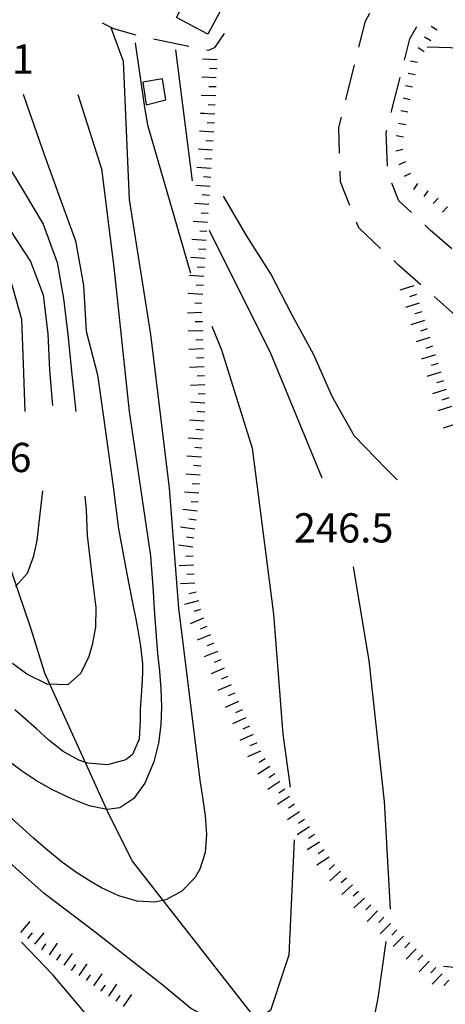
# Model space of a CAD drawing. Units: metres. Extents: x 482365 to 486304, y 4503083 to 4506174.
# Drawn here: x 482684 to 482731, y 4504192 to 4504301 of the extents above; entities that cross this region are included whole.
import ezdxf

# ---------------------------------------------------------------- set-up
doc = ezdxf.new("R2010")
doc.units = ezdxf.units.M
doc.header["$MEASUREMENT"] = 0
for name, color, linetype in [('careggiabile non asfaltata', 254, 'Continuous'), ('curva direttrice a 10 mt', 254, 'Continuous'), ('curva intermedia a 2 mt', 254, 'Continuous'), ('IMPLUVIO', 254, 'Continuous'), ('punto quotato a terra', 254, 'Continuous'), ('RUDERE', 254, 'Continuous'), ('scarpata fino a 1 mt', 254, 'Continuous'), ('scarpata fino a 1 mt v', 254, 'Continuous'), ('scarpata fino a 2 mt', 254, 'Continuous'), ('scarpata fino a 2 mt v', 254, 'Continuous')]:
    doc.layers.add(name, color=color, linetype=linetype)
doc.styles.add('SIMPLEX', font='SIMPLEX')

msp = doc.modelspace()

# ---------------------------------------------------------------- linework, layer by layer
at = {"layer": 'careggiabile non asfaltata', "linetype": 'Continuous'}
for p, q in [((482722.46, 4504301.19), (482722.96, 4504302.09)), ((482693.26, 4504301), (482694.52, 4504300.38)), ((482721.74, 4504298.31), (482722.46, 4504301.19)), ((482694.52, 4504300.38), (482697.02, 4504299.68)), ((482727.38, 4504299.24), (482728.14, 4504300.62)), ((482698.97, 4504299.23), (482702.89, 4504298.44)), ((482705.81, 4504298.31), (482706.84, 4504299.85)), ((482726.79, 4504296.89), (482727.38, 4504299.24)), ((482704.85, 4504298.04), (482705.11, 4504297.99)), ((482705.11, 4504297.99), (482705.81, 4504298.31)), ((482720.28, 4504292.49), (482721.25, 4504296.37)), ((482725.33, 4504291.07), (482726.3, 4504294.95)), ((482719.51, 4504289.41), (482719.79, 4504290.55)), ((482719.6, 4504286.58), (482719.51, 4504289.41)), ((482724.77, 4504288.85), (482724.84, 4504289.12)), ((482724.89, 4504285.14), (482724.77, 4504288.85)), ((482719.7, 4504283.38), (482719.66, 4504284.58)), ((482720.73, 4504280.78), (482719.7, 4504283.38)), ((482726.16, 4504281.3), (482725.4, 4504283.23)), ((482727.57, 4504279.99), (482726.16, 4504281.3)), ((482721.72, 4504278.28), (482721.46, 4504278.92)), ((482724.13, 4504276.02), (482721.72, 4504278.28)), ((482729.64, 4504278.05), (482729.03, 4504278.62)), ((482732.02, 4504275.96), (482729.64, 4504278.05)), ((482726.12, 4504274.17), (482725.6, 4504274.66)), ((482728.59, 4504271.99), (482726.12, 4504274.17)), ((482733.09, 4504268.02), (482730.09, 4504270.67))]:
    msp.add_line(p, q, dxfattribs=at)
at = {"layer": 'curva direttrice a 10 mt', "color": 254, "linetype": 'Continuous', "flags": 128}
for points in [[(482684.53, 4504293.11), (482685.18, 4504291.2), (482686.84, 4504286.43), (482688.57, 4504281.61), (482690.31, 4504276.86), (482691.2, 4504271.89), (482691.51, 4504266.86), (482692.76, 4504262), (482693.4, 4504257.57), (482694.45, 4504249.89), (482695.1, 4504244.92), (482696.01, 4504239.93), (482696.56, 4504237.12), (482696.99, 4504234.93), (482697.19, 4504233.92), (482697.54, 4504231.93), (482697.74, 4504229.96), (482697.74, 4504228.94), (482697.62, 4504226.98), (482697.5, 4504224.91), (482697.49, 4504223.74), (482697.36, 4504221.62), (482696.63, 4504219.92), (482695.88, 4504219.34), (482693.88, 4504218.79), (482691.7, 4504218.97), (482690.7, 4504219.28), (482688.94, 4504220.26), (482687.38, 4504221.5), (482685.98, 4504222.75), (482684.49, 4504224.08), (482683.58, 4504224.89)], [(482725.98, 4504250.38), (482724.77, 4504251.6), (482721.25, 4504255.22), (482718.77, 4504259.61), (482716.74, 4504264.23), (482714.29, 4504268.68), (482711.99, 4504273.21), (482709.29, 4504277.43), (482706.72, 4504281.79)], [(482711.51, 4504175.97), (482710.1, 4504175.76), (482705.33, 4504177.41), (482701.45, 4504180.66), (482697.58, 4504183.92), (482694.28, 4504187.77), (482691.07, 4504191.67), (482687.81, 4504195.52), (482684.32, 4504199.14)]]:
    msp.add_lwpolyline(points, dxfattribs=at)
at = {"layer": 'curva intermedia a 2 mt', "color": 254, "linetype": 'Continuous'}
msp.add_line((482701.41, 4504298.03), (482703.26, 4504283.52), dxfattribs=at)
at = {"layer": 'curva intermedia a 2 mt', "color": 254, "linetype": 'Continuous', "flags": 128}
for points in [[(482678.09, 4504337.5), (482674.52, 4504335.39), (482673.37, 4504334.72), (482671.63, 4504333.21), (482669.49, 4504329.74), (482668.3, 4504325.29), (482668, 4504321.28), (482668.05, 4504318.39), (482668.37, 4504314.43), (482668.92, 4504310.46), (482669.61, 4504306.51), (482670.39, 4504302.55), (482671.25, 4504298.31), (482672.19, 4504294.39), (482673.34, 4504290.56), (482674.81, 4504286.89), (482675.44, 4504285.61), (482677.42, 4504282.18), (482679.54, 4504278.78), (482681.63, 4504275.31), (482683.27, 4504271.99), (482684.35, 4504268.16), (482684.52, 4504263.22), (482684.69, 4504257.94)], [(482694.23, 4504300.51), (482695.59, 4504296.76), (482696.27, 4504281.44), (482698.65, 4504266.46), (482700.7, 4504249.43), (482701.72, 4504236.15), (482704.1, 4504217.08), (482704.38, 4504215.18), (482704.69, 4504213.12), (482704.85, 4504211.07), (482704.71, 4504209.08), (482704.1, 4504207.2), (482703.55, 4504206.26), (482702.12, 4504204.76), (482700.35, 4504203.8), (482699.13, 4504203.55), (482697.14, 4504203.68), (482695.14, 4504204.27), (482693.21, 4504205.16), (482692.06, 4504205.8), (482690.35, 4504206.9), (482688.74, 4504208.06), (482687.22, 4504209.31), (482685.71, 4504210.61), (482684.4, 4504211.79), (482675.16, 4504220.15)], [(482696.95, 4504298.81), (482697.97, 4504291.65), (482698.31, 4504289.72), (482703.08, 4504273.27)], [(482729.3, 4504298.37), (482739.61, 4504298.07), (482742.53, 4504297.75), (482746.52, 4504297.44), (482747.73, 4504297.45), (482751.72, 4504297.81), (482755.7, 4504298.38), (482759.67, 4504298.79), (482761.19, 4504298.83), (482765.14, 4504298.62), (482769.09, 4504298.05), (482773.04, 4504297.24), (482776.98, 4504296.32), (482780.93, 4504295.42), (482783.04, 4504294.98), (482786.99, 4504294.27), (482790.95, 4504293.67), (482794.91, 4504293.17), (482798.87, 4504292.75), (482802.85, 4504292.38), (482806.73, 4504292.08), (482810.72, 4504291.79), (482814.71, 4504291.49), (482820.74, 4504291.04)], [(482676.2, 4504292.4), (482676.52, 4504289.61), (482677.9, 4504285.43), (482680.12, 4504282.03), (482682.65, 4504278.72), (482685.32, 4504274.56), (482686.74, 4504270.88), (482687.25, 4504266.54), (482687.44, 4504262.51), (482687.76, 4504258.62)], [(482680.58, 4504292.88), (482681.63, 4504288.25), (482682.59, 4504285.63), (482684.65, 4504282.18), (482686.74, 4504278.72), (482688.27, 4504274.44), (482689, 4504270.47), (482689.46, 4504266.46), (482689.96, 4504261.72), (482690.36, 4504257.93)], [(482690.56, 4504293.06), (482693.2, 4504284.85), (482694.56, 4504273.95), (482696.27, 4504257.94), (482698.65, 4504241.94), (482698.92, 4504237.98), (482699.05, 4504236.05), (482699.18, 4504234.05), (482699.34, 4504232.06), (482699.42, 4504231.12), (482699.62, 4504229.15), (482699.78, 4504227.19), (482699.85, 4504225.21), (482699.79, 4504223.22), (482699.52, 4504221.19), (482698.99, 4504219.12), (482698, 4504216.74), (482696.79, 4504215.05), (482695.25, 4504214.01), (482693.84, 4504213.83), (482691.84, 4504214.23), (482689.8, 4504215.04), (482687.78, 4504216.01), (482686, 4504217.01), (482684.33, 4504218.11), (482682.77, 4504219.29)], [(482705.13, 4504278.04), (482711.93, 4504264.41), (482716.7, 4504252.84), (482717.61, 4504250.57)], [(482705.42, 4504267.4), (482706.49, 4504264.76), (482709.89, 4504253.86), (482712.28, 4504235.47), (482713.3, 4504222.19), (482714.11, 4504216.3)], [(482683.67, 4504238.54), (482684.99, 4504240.04), (482685.71, 4504241.94), (482686.06, 4504243.64), (482686.28, 4504245.64), (482686.68, 4504249.14)], [(482691.34, 4504248.54), (482691.5, 4504247.04), (482691.63, 4504244.19), (482692.11, 4504240.13), (482692.32, 4504238.3), (482692.56, 4504236.21), (482692.52, 4504234.03), (482692.18, 4504232.06), (482691.8, 4504230.77), (482690.92, 4504228.92), (482689.46, 4504227.64), (482687.18, 4504227.72), (482684.92, 4504228.81), (482683.32, 4504230.01)], [(482721.1, 4504240.73), (482722.83, 4504230.36), (482724.53, 4504214.7), (482725.21, 4504202.78)], [(482714.57, 4504210.46), (482713.98, 4504197.67), (482713.39, 4504195.92), (482711.93, 4504191.54), (482709.82, 4504190.31), (482705.46, 4504190.52), (482703.09, 4504191.76), (482700.03, 4504194.32), (482697.63, 4504196.19), (482692.5, 4504200.22), (482686.86, 4504204.53), (482679.88, 4504210.7), (482674.5, 4504215.81), (482673.12, 4504216.54)], [(482724.72, 4504199.2), (482723.85, 4504192.91), (482723.2, 4504189.74), (482721.47, 4504186.09), (482718.47, 4504183.29), (482714.66, 4504182.01), (482713.32, 4504182.06), (482709.36, 4504182.8), (482707.85, 4504183.03)]]:
    msp.add_lwpolyline(points, dxfattribs=at)
at = {"layer": 'IMPLUVIO', "linetype": 'Continuous', "flags": 128}
msp.add_lwpolyline([(482678.71, 4504249.88), (482682.47, 4504242.36), (482685.35, 4504233.86), (482686.88, 4504228.97), (482693.82, 4504213.67), (482696.6, 4504208.1), (482709.46, 4504191.67), (482714.04, 4504185.56), (482720.35, 4504172.37), (482722.15, 4504166.34), (482725.22, 4504160.17), (482729.29, 4504150.15), (482736.88, 4504138.49)], dxfattribs=at)
at = {"layer": 'RUDERE', "linetype": 'Continuous', "flags": 128}
for points in [[(482703.71, 4504305.98), (482707.34, 4504304.19), (482704.98, 4504299.77), (482701.53, 4504301.62)], [(482699.98, 4504294.82), (482697.8, 4504294.46), (482698.15, 4504291.92), (482700.32, 4504292.5)]]:
    msp.add_lwpolyline(points, close=True, dxfattribs=at)
at = {"layer": 'scarpata fino a 1 mt', "color": 254, "linetype": 'Continuous'}
for p, q in [((482730.42, 4504300.22), (482730.42, 4504300.21)), ((482727.97, 4504295.25), (482727.97, 4504295.24)), ((482727.69, 4504293.87), (482727.69, 4504293.87)), ((482727.41, 4504292.5), (482727.41, 4504292.49)), ((482726.91, 4504289.74), (482726.91, 4504289.73)), ((482726.89, 4504285.61), (482726.89, 4504285.6))]:
    msp.add_line(p, q, dxfattribs=at)
at = {"layer": 'scarpata fino a 1 mt v', "color": 254, "linetype": 'Continuous'}
for p, q in [((482730.42, 4504300.21), (482729.74, 4504300.62)), ((482729.7, 4504299.02), (482729.02, 4504299.43)), ((482728.97, 4504297.82), (482728.29, 4504298.23)), ((482728.24, 4504296.62), (482727.46, 4504296.77)), ((482727.97, 4504295.24), (482727.19, 4504295.4)), ((482727.69, 4504293.87), (482726.91, 4504294.02)), ((482727.41, 4504292.49), (482726.63, 4504292.65)), ((482727.16, 4504291.12), (482726.37, 4504291.26)), ((482726.91, 4504289.73), (482726.12, 4504289.87)), ((482726.67, 4504288.36), (482725.88, 4504288.5)), ((482726.6, 4504286.98), (482725.82, 4504286.81)), ((482726.89, 4504285.6), (482726.16, 4504285.27)), ((482727.47, 4504284.33), (482726.74, 4504284)), ((482728.24, 4504283.22), (482727.79, 4504282.56)), ((482729.39, 4504282.41), (482728.94, 4504281.76)), ((482730.52, 4504281.58), (482729.98, 4504280.98)), ((482731.55, 4504280.64), (482731.02, 4504280.05))]:
    msp.add_line(p, q, dxfattribs=at)
at = {"layer": 'scarpata fino a 2 mt', "color": 254, "linetype": 'Continuous'}
for p, q in [((482705.93, 4504294.92), (482705.93, 4504294.91)), ((482705.9, 4504293.92), (482705.9, 4504293.91)), ((482704.96, 4504278.9), (482704.96, 4504278.89)), ((482704.89, 4504277.9), (482704.89, 4504277.89)), ((482704.76, 4504275.9), (482704.76, 4504275.89)), ((482704.82, 4504276.9), (482704.82, 4504276.89)), ((482704.69, 4504274.9), (482704.69, 4504274.89)), ((482704.62, 4504273.9), (482704.62, 4504273.89)), ((482728.11, 4504270.91), (482728.11, 4504270.91)), ((482704.37, 4504267.9), (482704.37, 4504267.89)), ((482704.41, 4504266.9), (482704.41, 4504266.89)), ((482729.61, 4504266.13), (482729.61, 4504266.13)), ((482704.65, 4504260.89), (482704.65, 4504260.88)), ((482731.11, 4504261.35), (482731.11, 4504261.34)), ((482704.7, 4504259.89), (482704.7, 4504259.88)), ((482704.61, 4504257.89), (482704.61, 4504257.88)), ((482704.54, 4504256.89), (482704.54, 4504256.88)), ((482704.47, 4504255.89), (482704.47, 4504255.88)), ((482704.4, 4504254.89), (482704.4, 4504254.88)), ((482704.34, 4504253.89), (482704.34, 4504253.88)), ((482704.27, 4504252.89), (482704.27, 4504252.88)), ((482703.81, 4504246.9), (482703.81, 4504246.89)), ((482703.31, 4504242.92), (482703.31, 4504242.91)), ((482703.36, 4504241.92), (482703.36, 4504241.91)), ((482703.42, 4504240.92), (482703.42, 4504240.91)), ((482703.68, 4504237.93), (482703.69, 4504237.93)), ((482704.5, 4504235.05), (482704.5, 4504235.04)), ((482706.04, 4504231.34), (482706.05, 4504231.34)), ((482706.43, 4504230.42), (482706.43, 4504230.41)), ((482707.59, 4504227.65), (482707.59, 4504227.64)), ((482707.97, 4504226.72), (482707.98, 4504226.72)), ((482708.78, 4504224.88), (482708.78, 4504224.88)), ((482711.88, 4504218.61), (482711.88, 4504218.61)), ((482713.52, 4504216.09), (482713.52, 4504216.09)), ((482714.61, 4504214.41), (482714.61, 4504214.41)), ((482715.71, 4504212.73), (482715.71, 4504212.73)), ((482717.34, 4504210.21), (482717.35, 4504210.21)), ((482719.03, 4504207.73), (482719.03, 4504207.72)), ((482719.69, 4504206.98), (482719.7, 4504206.98)), ((482723.78, 4504202.58), (482723.79, 4504202.58)), ((482724.5, 4504201.88), (482724.51, 4504201.88)), ((482725.22, 4504201.18), (482725.23, 4504201.18)), ((482684.27, 4504200.19), (482684.26, 4504200.19)), ((482727.38, 4504199.09), (482727.38, 4504199.09)), ((482687.42, 4504197.71), (482687.42, 4504197.72)), ((482689.07, 4504196.57), (482689.06, 4504196.57)), ((482691.53, 4504194.86), (482691.53, 4504194.86)), ((482693.17, 4504193.71), (482693.17, 4504193.72)), ((482694, 4504193.14), (482694, 4504193.14))]:
    msp.add_line(p, q, dxfattribs=at)
at = {"layer": 'scarpata fino a 2 mt v', "color": 254, "linetype": 'Continuous'}
for p, q in [((482706.01, 4504296.92), (482704.41, 4504296.98)), ((482705.97, 4504295.92), (482705.17, 4504295.95)), ((482705.93, 4504294.91), (482704.33, 4504294.98)), ((482705.9, 4504293.91), (482705.1, 4504293.94)), ((482705.86, 4504292.91), (482704.26, 4504292.98)), ((482705.82, 4504291.91), (482705.02, 4504291.94)), ((482704.99, 4504290.94), (482704.18, 4504290.98)), ((482704.99, 4504290.94), (482704.19, 4504291)), ((482705.78, 4504290.91), (482704.99, 4504290.94)), ((482705.78, 4504290.89), (482704.99, 4504290.94)), ((482705.64, 4504288.89), (482704.05, 4504289)), ((482705.71, 4504289.89), (482704.91, 4504289.94)), ((482705.58, 4504287.89), (482704.78, 4504287.94)), ((482705.51, 4504286.89), (482703.92, 4504287)), ((482705.44, 4504285.89), (482704.64, 4504285.94)), ((482705.37, 4504284.89), (482703.77, 4504285)), ((482705.31, 4504283.89), (482704.51, 4504283.94)), ((482705.24, 4504282.89), (482703.64, 4504283)), ((482705.17, 4504281.89), (482704.37, 4504281.94)), ((482705.09, 4504280.89), (482703.5, 4504281)), ((482705.03, 4504279.89), (482704.24, 4504279.94)), ((482704.96, 4504278.89), (482703.37, 4504279)), ((482704.82, 4504276.89), (482703.23, 4504277)), ((482704.89, 4504277.89), (482704.09, 4504277.94)), ((482704.76, 4504275.89), (482703.96, 4504275.94)), ((482704.69, 4504274.89), (482703.09, 4504275)), ((482704.62, 4504273.89), (482703.82, 4504273.94)), ((482704.55, 4504272.9), (482702.95, 4504273.01)), ((482704.49, 4504271.9), (482703.69, 4504271.95)), ((482727.81, 4504271.87), (482726.29, 4504271.39)), ((482704.42, 4504270.9), (482702.82, 4504271.01)), ((482728.11, 4504270.91), (482727.34, 4504270.66)), ((482704.34, 4504269.9), (482703.55, 4504269.95)), ((482728.42, 4504269.95), (482726.89, 4504269.48)), ((482704.32, 4504268.9), (482702.72, 4504268.83)), ((482728.71, 4504269), (482727.95, 4504268.76)), ((482704.37, 4504267.89), (482703.57, 4504267.86)), ((482729.01, 4504268.04), (482727.49, 4504267.56)), ((482704.41, 4504266.89), (482702.81, 4504266.83)), ((482729.61, 4504266.13), (482728.09, 4504265.65)), ((482729.31, 4504267.09), (482728.55, 4504266.84)), ((482704.45, 4504265.89), (482703.65, 4504265.86)), ((482729.91, 4504265.17), (482729.14, 4504264.93)), ((482704.49, 4504264.89), (482702.88, 4504264.83)), ((482704.53, 4504263.89), (482703.74, 4504263.86)), ((482730.21, 4504264.22), (482728.69, 4504263.74)), ((482704.57, 4504262.89), (482702.97, 4504262.83)), ((482730.51, 4504263.26), (482729.74, 4504263.02)), ((482704.61, 4504261.89), (482703.81, 4504261.86)), ((482730.81, 4504262.31), (482729.28, 4504261.83)), ((482704.65, 4504260.88), (482703.05, 4504260.82)), ((482731.11, 4504261.34), (482730.34, 4504261.1)), ((482704.7, 4504259.88), (482703.9, 4504259.85)), ((482731.41, 4504260.39), (482729.88, 4504259.91)), ((482704.67, 4504258.88), (482703.08, 4504258.99)), ((482732.01, 4504258.48), (482730.49, 4504258)), ((482731.7, 4504259.44), (482730.94, 4504259.2)), ((482704.61, 4504257.88), (482703.81, 4504257.94)), ((482704.54, 4504256.88), (482702.95, 4504256.99)), ((482732.6, 4504256.56), (482731.08, 4504256.09)), ((482704.47, 4504255.88), (482703.67, 4504255.94)), ((482704.4, 4504254.88), (482702.81, 4504254.99)), ((482704.27, 4504252.88), (482702.67, 4504252.99)), ((482704.34, 4504253.88), (482703.54, 4504253.94)), ((482704.2, 4504251.89), (482703.4, 4504251.94)), ((482704.13, 4504250.89), (482702.54, 4504251)), ((482704.06, 4504249.89), (482703.27, 4504249.94)), ((482703.99, 4504248.89), (482702.4, 4504249)), ((482703.92, 4504247.89), (482703.13, 4504247.94)), ((482703.81, 4504246.89), (482702.23, 4504247.09)), ((482703.68, 4504245.9), (482702.88, 4504246)), ((482703.56, 4504244.9), (482701.97, 4504245.11)), ((482703.43, 4504243.91), (482702.63, 4504244.01)), ((482703.31, 4504242.91), (482701.72, 4504243.12)), ((482703.36, 4504241.91), (482702.56, 4504241.87)), ((482703.42, 4504240.91), (482701.82, 4504240.83)), ((482703.47, 4504239.91), (482702.67, 4504239.87)), ((482703.53, 4504238.91), (482701.94, 4504238.83)), ((482703.69, 4504237.93), (482702.92, 4504237.73)), ((482703.94, 4504236.96), (482702.39, 4504236.56)), ((482704.19, 4504235.99), (482703.42, 4504235.79)), ((482704.5, 4504235.04), (482703.03, 4504234.42)), ((482704.88, 4504234.12), (482704.15, 4504233.81)), ((482705.28, 4504233.19), (482703.8, 4504232.58)), ((482705.66, 4504232.26), (482704.92, 4504231.96)), ((482706.05, 4504231.34), (482704.57, 4504230.73)), ((482706.43, 4504230.41), (482705.7, 4504230.11)), ((482706.81, 4504229.49), (482705.34, 4504228.87)), ((482707.21, 4504228.57), (482706.47, 4504228.26)), ((482707.59, 4504227.64), (482706.11, 4504227.02)), ((482708.37, 4504225.8), (482706.91, 4504225.14)), ((482707.98, 4504226.72), (482707.24, 4504226.41)), ((482708.78, 4504224.88), (482708.06, 4504224.55)), ((482709.19, 4504223.97), (482707.73, 4504223.31)), ((482709.6, 4504223.05), (482708.88, 4504222.73)), ((482710.01, 4504222.14), (482708.55, 4504221.48)), ((482710.83, 4504220.31), (482709.37, 4504219.66)), ((482710.42, 4504221.23), (482709.7, 4504220.9)), ((482711.34, 4504219.45), (482710.67, 4504219.02)), ((482711.88, 4504218.61), (482710.54, 4504217.73)), ((482712.42, 4504217.77), (482711.75, 4504217.34)), ((482712.97, 4504216.93), (482711.63, 4504216.05)), ((482713.52, 4504216.09), (482712.85, 4504215.65)), ((482714.06, 4504215.25), (482712.72, 4504214.37)), ((482714.61, 4504214.41), (482713.94, 4504213.97)), ((482715.16, 4504213.57), (482713.81, 4504212.69)), ((482715.71, 4504212.73), (482715.03, 4504212.29)), ((482716.25, 4504211.89), (482714.91, 4504211.02)), ((482716.8, 4504211.05), (482716.13, 4504210.61)), ((482717.35, 4504210.21), (482716, 4504209.34)), ((482717.88, 4504209.37), (482717.21, 4504208.93)), ((482718.43, 4504208.53), (482717.09, 4504207.66)), ((482719.03, 4504207.72), (482718.43, 4504207.19)), ((482719.7, 4504206.98), (482718.51, 4504205.91)), ((482720.36, 4504206.23), (482719.77, 4504205.7)), ((482721.03, 4504205.48), (482719.85, 4504204.41)), ((482721.7, 4504204.74), (482721.1, 4504204.21)), ((482722.37, 4504203.99), (482721.18, 4504202.92)), ((482723.06, 4504203.27), (482722.51, 4504202.7)), ((482723.79, 4504202.58), (482722.67, 4504201.43)), ((482724.51, 4504201.88), (482723.96, 4504201.31)), ((482684.26, 4504200.19), (482685.28, 4504201.42)), ((482725.23, 4504201.18), (482724.11, 4504200.03)), ((482685.03, 4504199.54), (482685.54, 4504200.16)), ((482685.81, 4504198.9), (482686.83, 4504200.14)), ((482725.95, 4504200.48), (482725.39, 4504199.91)), ((482726.67, 4504199.79), (482725.55, 4504198.64)), ((482686.59, 4504198.29), (482687.04, 4504198.94)), ((482687.42, 4504197.72), (482688.33, 4504199.03)), ((482727.38, 4504199.09), (482726.83, 4504198.51)), ((482688.24, 4504197.14), (482688.69, 4504197.79)), ((482689.06, 4504196.57), (482689.97, 4504197.88)), ((482728.1, 4504198.39), (482726.99, 4504197.24)), ((482728.82, 4504197.7), (482728.27, 4504197.12)), ((482689.89, 4504196), (482690.34, 4504196.65)), ((482690.71, 4504195.43), (482691.62, 4504196.74)), ((482729.54, 4504197), (482728.42, 4504195.85)), ((482730.26, 4504196.3), (482729.71, 4504195.72)), ((482732.72, 4504196.27), (482731.13, 4504196.42)), ((482691.53, 4504194.86), (482691.98, 4504195.51)), ((482692.35, 4504194.29), (482693.27, 4504195.6)), ((482730.98, 4504195.6), (482729.86, 4504194.45)), ((482693.17, 4504193.72), (482693.63, 4504194.37)), ((482694, 4504193.14), (482694.91, 4504194.45)), ((482731.7, 4504194.91), (482731.14, 4504194.33)), ((482694.82, 4504192.57), (482695.28, 4504193.23)), ((482695.64, 4504192), (482696.56, 4504193.31))]:
    msp.add_line(p, q, dxfattribs=at)

# ---------------------------------------------------------------- texts
at = {"layer": 'punto quotato a terra', "color": 254, "style": 'SIMPLEX'}
for s, rotation, p in [('246.1              ', 0.0115, (482674.68, 4504295.39)), ('228.6              ', 0.0229, (482674.39, 4504251.22)), ('246.5              ', 0.0172, (482714.52, 4504243.42))]:
    msp.add_text(s, height=3.24, rotation=rotation, dxfattribs=at).set_placement(p)

doc.saveas('drawing.dxf')
